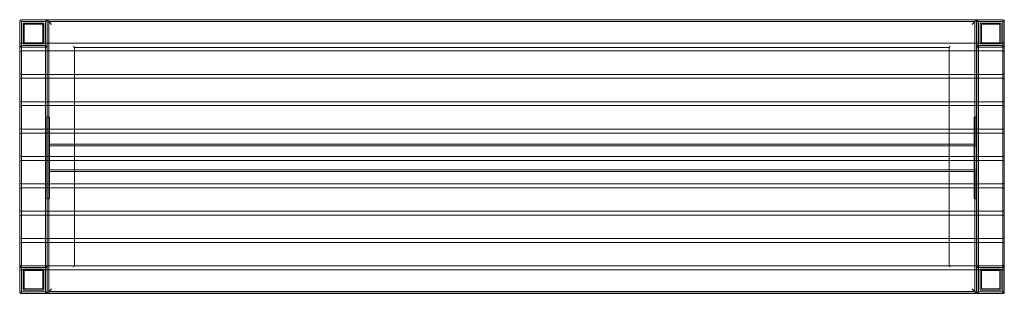
# Model space of a CAD drawing. Extents: x -994 to 805, y 856 to 1356.
import ezdxf

# ---------------------------------------------------------------- set-up
doc = ezdxf.new("R2010")
doc.units = 0
doc.header["$MEASUREMENT"] = 0
doc.layers.get('0').update_dxf_attribs({"color": 9})

# ---------------------------------------------------------------- blocks, each defined once
blk = doc.blocks.new('A$C12762CFE')
at = {"color": 0, "linetype": 'Continuous', "lineweight": 0}
for p, q in [((-222, 666.3), (-222, 665.3)), ((-219, 668.3), (-220, 668.3)), ((1574.2, 668.3), (-219, 668.3)), ((-172, 667.8), (-172, 625.3)), ((-172, 667.8), (1526.2, 667.8)), ((-171, 666.8), (-169, 664.8)), ((1525.2, 666.8), (1523.2, 664.8)), ((1526.2, 667.8), (1526.2, 625.3)), ((1527.2, 665.3), (1527.2, 666.3)), ((1574.2, 668.3), (1575.2, 668.3)), ((1577.2, 666.3), (1577.2, 665.3)), ((-222, 628.3), (-222, 665.3)), ((-175, 665.3), (-219, 665.3)), ((-219, 665.3), (-219, 663.3)), ((-219, 173.3), (-219, 663.3)), ((-217, 665.3), (-177, 665.3)), ((-178, 662.3), (-216, 662.3)), ((-216, 662.3), (-216, 624.3)), ((-214, 626.3), (-214, 660.3)), ((-214, 660.3), (-180, 660.3)), ((-180, 660.3), (-180, 626.3)), ((-178, 624.3), (-178, 662.3)), ((-175, 663.3), (-175, 665.3)), ((-175, 173.3), (-175, 663.3)), ((-169, 664.8), (-169, 171.8)), ((-169, 664.8), (-164, 659.8)), ((1523.2, 664.8), (-169, 664.8)), ((1523.2, 664.8), (1518.2, 659.8)), ((1523.2, 664.8), (1523.2, 171.8)), ((1527.2, 665.3), (1527.2, 663.3)), ((1527.2, 625.3), (1527.2, 663.3)), ((1530.2, 665.3), (1574.2, 665.3)), ((1530.2, 663.3), (1530.2, 665.3)), ((1530.2, 173.3), (1530.2, 663.3)), ((1572.2, 665.3), (1532.2, 665.3)), ((1533.2, 662.3), (1571.2, 662.3)), ((1533.2, 624.3), (1533.2, 662.3)), ((1535.2, 660.3), (1535.2, 626.3)), ((1569.2, 660.3), (1535.2, 660.3)), ((1569.2, 626.3), (1569.2, 660.3)), ((1571.2, 662.3), (1571.2, 624.3)), ((1574.2, 665.3), (1574.2, 663.3)), ((1574.2, 173.3), (1574.2, 663.3)), ((1577.2, 628.3), (1577.2, 665.3)), ((-222, 608.3), (-222, 628.3)), ((-222, 625.6), (-217, 625.6)), ((-220, 618.3), (-219, 618.3)), ((1574.2, 625.3), (-219, 625.3)), ((-219, 621.3), (-175, 621.3)), ((-175, 618.3), (-219, 618.3)), ((-217, 625.6), (-177, 625.6)), ((-177, 621.3), (-217, 621.3)), ((-217, 618.3), (-177, 618.3)), ((-216, 624.3), (-178, 624.3)), ((-180, 626.3), (-214, 626.3)), ((-177, 625.6), (-172, 625.6)), ((-175, 618.3), (-172, 618.3)), ((-172, 625.3), (-172, 611.3)), ((-124, 619.8), (-122, 617.8)), ((-122, 617.8), (-122, 611.3)), ((1476.2, 617.8), (-122, 617.8)), ((1478.2, 619.8), (1476.2, 617.8)), ((1476.2, 617.8), (1476.2, 611.3)), ((1526.2, 625.3), (1526.2, 611.3)), ((1532.2, 625.6), (1527.2, 625.6)), ((1527.2, 611.3), (1527.2, 625.3)), ((1530.2, 618.3), (1527.2, 618.3)), ((1574.2, 621.3), (1530.2, 621.3)), ((1530.2, 618.3), (1574.2, 618.3)), ((1572.2, 625.6), (1532.2, 625.6)), ((1532.2, 621.3), (1572.2, 621.3)), ((1572.2, 618.3), (1532.2, 618.3)), ((1571.2, 624.3), (1533.2, 624.3)), ((1535.2, 626.3), (1569.2, 626.3)), ((1577.2, 625.6), (1572.2, 625.6)), ((1575.2, 618.3), (1574.2, 618.3)), ((1577.2, 608.3), (1577.2, 628.3)), ((-222, 608.3), (-222, 571.3)), ((1574.2, 611.3), (-219, 611.3)), ((-172, 611.3), (-172, 568.3)), ((-122, 611.3), (-122, 568.3)), ((1476.2, 611.3), (1476.2, 568.3)), ((1526.2, 611.3), (1526.2, 568.3)), ((1527.2, 568.3), (1527.2, 611.3)), ((1577.2, 608.3), (1577.2, 571.3)), ((-222, 558.3), (-222, 571.3)), ((-222, 558.3), (-222, 521.3)), ((1574.2, 568.3), (-219, 568.3)), ((1574.2, 561.3), (-219, 561.3)), ((-172, 568.3), (-172, 561.3)), ((-172, 561.3), (-172, 518.3)), ((-122, 568.3), (-122, 561.3)), ((-122, 561.3), (-122, 518.3)), ((1476.2, 568.3), (1476.2, 561.3)), ((1476.2, 561.3), (1476.2, 518.3)), ((1526.2, 568.3), (1526.2, 561.3)), ((1526.2, 561.3), (1526.2, 518.3)), ((1527.2, 561.3), (1527.2, 568.3)), ((1527.2, 518.3), (1527.2, 561.3)), ((1577.2, 558.3), (1577.2, 571.3)), ((1577.2, 558.3), (1577.2, 521.3)), ((-222, 508.3), (-222, 521.3)), ((-222, 508.3), (-222, 471.3)), ((1574.2, 518.3), (-219, 518.3)), ((1574.2, 511.3), (-219, 511.3)), ((-172, 518.3), (-172, 511.3)), ((-172, 511.3), (-172, 468.3)), ((-122, 518.3), (-122, 511.3)), ((-122, 511.3), (-122, 468.3)), ((1476.2, 518.3), (1476.2, 511.3)), ((1476.2, 511.3), (1476.2, 468.3)), ((1526.2, 518.3), (1526.2, 511.3)), ((1526.2, 511.3), (1526.2, 468.3)), ((1527.2, 511.3), (1527.2, 518.3)), ((1527.2, 468.3), (1527.2, 511.3)), ((1577.2, 508.3), (1577.2, 521.3)), ((1577.2, 508.3), (1577.2, 471.3)), ((-172.3, 488), (-172.3, 491)), ((-172.3, 491), (-168.8, 491)), ((-172.3, 344), (-172.3, 488)), ((-168.8, 488), (-168.8, 491)), ((-168.8, 491), (-167.3, 489.5)), ((-168.8, 436), (-168.8, 488)), ((-167.3, 489.5), (-167.3, 488)), ((-167.3, 488), (-167.3, 439.6)), ((1523.7, 491), (1522.2, 489.5)), ((1522.2, 489.5), (1522.2, 488)), ((1522.2, 488), (1522.2, 439.6)), ((1527.2, 491), (1523.7, 491)), ((1523.7, 488), (1523.7, 491)), ((1523.7, 436), (1523.7, 488)), ((-222, 458.3), (-222, 471.3)), ((-219, 462.8), (-219, 472.8)), ((-219, 472.8), (-219, 472.8)), ((1574.2, 468.3), (-219, 468.3)), ((-172, 468.3), (-172, 461.3)), ((-122, 468.3), (-122, 461.3)), ((1476.2, 468.3), (1476.2, 461.3)), ((1526.2, 468.3), (1526.2, 461.3)), ((1527.2, 461.3), (1527.2, 468.3)), ((1574.2, 462.8), (1574.2, 472.8)), ((1574.2, 472.8), (1574.2, 472.8)), ((1577.2, 458.3), (1577.2, 471.3)), ((-222, 458.3), (-222, 421.3)), ((-219, 462.8), (-219, 462.8)), ((1574.2, 461.3), (-219, 461.3)), ((-172, 461.3), (-172, 418.3)), ((-122, 461.3), (-122, 418.3)), ((1476.2, 461.3), (1476.2, 418.3)), ((1526.2, 461.3), (1526.2, 418.3)), ((1527.2, 418.3), (1527.2, 461.3)), ((1574.2, 462.8), (1574.2, 462.8)), ((1577.2, 458.3), (1577.2, 421.3)), ((-167.3, 441), (1522.2, 441)), ((1522.2, 438), (-167.3, 438)), ((-167.3, 438), (-167.3, 436)), ((-167.3, 436), (-167.3, 396)), ((1522.2, 438), (1522.2, 436)), ((1522.2, 436), (1522.2, 396)), ((-222, 408.3), (-222, 421.3)), ((1574.2, 418.3), (-219, 418.3)), ((-172, 418.3), (-172, 411.3)), ((-122, 418.3), (-122, 411.3)), ((1476.2, 418.3), (1476.2, 411.3)), ((1526.2, 418.3), (1526.2, 411.3)), ((1527.2, 411.3), (1527.2, 418.3)), ((1577.2, 408.3), (1577.2, 421.3)), ((-222, 408.3), (-222, 371.3)), ((1574.2, 411.3), (-219, 411.3)), ((-172, 411.3), (-172, 368.3)), ((-168.8, 344), (-168.8, 396)), ((-167.3, 396), (-167.3, 394)), ((-122, 411.3), (-122, 368.3)), ((1476.2, 411.3), (1476.2, 368.3)), ((1522.2, 396), (1522.2, 394)), ((1523.7, 344), (1523.7, 396)), ((1526.2, 411.3), (1526.2, 368.3)), ((1527.2, 368.3), (1527.2, 411.3)), ((1577.2, 408.3), (1577.2, 371.3)), ((-167.3, 394), (1522.2, 394)), ((-167.3, 392.4), (-167.3, 344)), ((1522.2, 391), (-167.3, 391)), ((1522.2, 392.4), (1522.2, 344)), ((-222, 358.3), (-222, 371.3)), ((-219, 362.8), (-219, 372.8)), ((-219, 372.8), (-219, 372.8)), ((1574.2, 368.3), (-219, 368.3)), ((-219, 362.8), (-219, 362.8)), ((1574.2, 361.3), (-219, 361.3)), ((-172, 368.3), (-172, 361.3)), ((-172, 361.3), (-172, 318.3)), ((-122, 368.3), (-122, 361.3)), ((-122, 361.3), (-122, 318.3)), ((1476.2, 368.3), (1476.2, 361.3)), ((1476.2, 361.3), (1476.2, 318.3)), ((1526.2, 368.3), (1526.2, 361.3)), ((1526.2, 361.3), (1526.2, 318.3)), ((1527.2, 361.3), (1527.2, 368.3)), ((1527.2, 318.3), (1527.2, 361.3)), ((1574.2, 362.8), (1574.2, 372.8)), ((1574.2, 372.8), (1574.2, 372.8)), ((1574.2, 362.8), (1574.2, 362.8)), ((1577.2, 358.3), (1577.2, 371.3)), ((-222, 358.3), (-222, 321.3)), ((-172.3, 341), (-172.3, 344)), ((-168.8, 341), (-168.8, 344)), ((-168.8, 341), (-167.3, 342.5)), ((-167.3, 344), (-167.3, 342.5)), ((1522.2, 344), (1522.2, 342.5)), ((1523.7, 341), (1522.2, 342.5)), ((1523.7, 341), (1523.7, 344)), ((1577.2, 358.3), (1577.2, 321.3)), ((-168.8, 341), (-172.3, 341)), ((1523.7, 341), (1527.2, 341)), ((-222, 308.3), (-222, 321.3)), ((-222, 308.3), (-222, 271.3)), ((1574.2, 318.3), (-219, 318.3)), ((1574.2, 311.3), (-219, 311.3)), ((-172, 318.3), (-172, 311.3)), ((-172, 311.3), (-172, 268.3)), ((-122, 318.3), (-122, 311.3)), ((-122, 311.3), (-122, 268.3)), ((1476.2, 318.3), (1476.2, 311.3)), ((1476.2, 311.3), (1476.2, 268.3)), ((1526.2, 318.3), (1526.2, 311.3)), ((1526.2, 311.3), (1526.2, 268.3)), ((1527.2, 311.3), (1527.2, 318.3)), ((1527.2, 268.3), (1527.2, 311.3)), ((1577.2, 308.3), (1577.2, 321.3)), ((1577.2, 308.3), (1577.2, 271.3)), ((-222, 258.3), (-222, 271.3)), ((1577.2, 258.3), (1577.2, 271.3)), ((-222, 258.3), (-222, 221.3)), ((1574.2, 268.3), (-219, 268.3)), ((1574.2, 261.3), (-219, 261.3)), ((-172, 268.3), (-172, 261.3)), ((-172, 261.3), (-172, 218.3)), ((-122, 268.3), (-122, 261.3)), ((-122, 261.3), (-122, 218.8)), ((1476.2, 268.3), (1476.2, 261.3)), ((1476.2, 261.3), (1476.2, 218.8)), ((1526.2, 268.3), (1526.2, 261.3)), ((1526.2, 261.3), (1526.2, 218.3)), ((1527.2, 261.3), (1527.2, 268.3)), ((1527.2, 218.3), (1527.2, 261.3)), ((1577.2, 258.3), (1577.2, 221.3)), ((-222, 208.3), (-222, 221.3)), ((-219, 218.3), (-220, 218.3)), ((1574.2, 218.3), (-219, 218.3)), ((-172, 218.3), (-172, 211.3)), ((-122, 218.8), (-124, 216.8)), ((1476.2, 218.8), (-122, 218.8)), ((1478.2, 216.8), (1476.2, 218.8)), ((1526.2, 218.3), (1526.2, 211.3)), ((1527.2, 211.3), (1527.2, 218.3)), ((1574.2, 218.3), (1575.2, 218.3)), ((1577.2, 208.3), (1577.2, 221.3)), ((-219, 215.3), (-222, 215.3)), ((-222, 208.3), (-222, 171.3)), ((-175, 215.3), (-219, 215.3)), ((1574.2, 211.3), (-219, 211.3)), ((-217, 215.3), (-177, 215.3)), ((-216, 212.3), (-216, 174.3)), ((-178, 212.3), (-216, 212.3)), ((-214, 210.3), (-180, 210.3)), ((-214, 176.3), (-214, 210.3)), ((-180, 210.3), (-180, 176.3)), ((-178, 174.3), (-178, 212.3)), ((-172, 215.3), (-175, 215.3)), ((-172, 211.3), (-172, 168.8)), ((1526.2, 211.3), (1526.2, 168.8)), ((1527.2, 215.3), (1530.2, 215.3)), ((1527.2, 173.3), (1527.2, 211.3)), ((1530.2, 215.3), (1574.2, 215.3)), ((1572.2, 215.3), (1532.2, 215.3)), ((1533.2, 212.3), (1571.2, 212.3)), ((1533.2, 174.3), (1533.2, 212.3)), ((1569.2, 210.3), (1535.2, 210.3)), ((1535.2, 210.3), (1535.2, 176.3)), ((1569.2, 176.3), (1569.2, 210.3)), ((1571.2, 212.3), (1571.2, 174.3)), ((1574.2, 215.3), (1577.2, 215.3)), ((1577.2, 208.3), (1577.2, 171.3)), ((-222, 171.3), (-222, 170.3)), ((-220, 168.3), (-219, 168.3)), ((-219, 173.3), (-219, 171.3)), ((-219, 171.3), (-175, 171.3)), ((1574.2, 168.3), (-219, 168.3)), ((-177, 171.3), (-217, 171.3)), ((-216, 174.3), (-178, 174.3)), ((-180, 176.3), (-214, 176.3)), ((-175, 171.3), (-175, 173.3)), ((-172, 168.8), (1526.2, 168.8)), ((-169, 171.8), (-171, 169.8)), ((-164, 176.8), (-169, 171.8)), ((1523.2, 171.8), (-169, 171.8)), ((1523.2, 171.8), (1518.2, 176.8)), ((1525.2, 169.8), (1523.2, 171.8)), ((1527.2, 173.3), (1527.2, 171.3)), ((1527.2, 170.3), (1527.2, 171.3)), ((1530.2, 171.3), (1530.2, 173.3)), ((1574.2, 171.3), (1530.2, 171.3)), ((1532.2, 171.3), (1572.2, 171.3)), ((1571.2, 174.3), (1533.2, 174.3)), ((1535.2, 176.3), (1569.2, 176.3)), ((1574.2, 173.3), (1574.2, 171.3)), ((1575.2, 168.3), (1574.2, 168.3)), ((1577.2, 171.3), (1577.2, 170.3))]:
    blk.add_line(p, q, dxfattribs=at)
for centre, radius, start, end in [((-220, 666.3), 2, 90, 180), ((-219, 665.3), 3, 90, 180), ((-217, 663.3), 5, 90, 180), ((-177, 663.3), 5, 0, 90), ((-175, 665.3), 3, 0, 90), ((-174, 666.3), 2, 0, 90), ((1529.2, 666.3), 2, 90, 180), ((1532.2, 663.3), 5, 90, 180), ((1530.2, 665.3), 3, 90, 180), ((1572.2, 663.3), 5, 0, 90), ((1574.2, 665.3), 3, 0, 90), ((1575.2, 666.3), 2, 0, 90), ((-217, 663.3), 2, 90, 180), ((-177, 663.3), 2, 0, 90), ((1532.2, 663.3), 2, 90, 180), ((1572.2, 663.3), 2, 0, 90), ((-219, 628.3), 3, 180, 270), ((-217, 623.3), 5, 180, 270), ((-219, 621.3), 3, 180, 270), ((-220, 620.3), 2, 180, 270), ((-217, 623.3), 2, 180, 270), ((-177, 623.3), 2, 270, 0), ((-177, 623.3), 5, 270, 0), ((-175, 621.3), 3, 270, 0), ((-174, 620.3), 2, 270, 0), ((1532.2, 623.3), 5, 180, 270), ((1530.2, 621.3), 3, 180, 270), ((1529.2, 620.3), 2, 180, 270), ((1532.2, 623.3), 2, 180, 270), ((1572.2, 623.3), 2, 270, 0), ((1572.2, 623.3), 5, 270, 0), ((1574.2, 628.3), 3, 270, 0), ((1574.2, 621.3), 3, 270, 0), ((1575.2, 620.3), 2, 270, 0), ((-219, 608.3), 3, 90, 180), ((1574.2, 608.3), 3, 0, 90), ((-219, 571.3), 3, 180, 270), ((-219, 558.3), 3, 90, 180), ((1574.2, 571.3), 3, 270, 0), ((1574.2, 558.3), 3, 0, 90), ((-219, 521.3), 3, 180, 270), ((-219, 508.3), 3, 90, 180), ((1574.2, 521.3), 3, 270, 0), ((1574.2, 508.3), 3, 0, 90), ((-219, 471.3), 3, 180, 270), ((1574.2, 471.3), 3, 270, 0), ((-219, 458.3), 3, 90, 180), ((1574.2, 458.3), 3, 0, 90), ((-163.8, 436), 5, 134.427, 180), ((1518.7, 436), 5, 0, 45.573), ((-219, 421.3), 3, 180, 270), ((1574.2, 421.3), 3, 270, 0), ((-219, 408.3), 3, 90, 180), ((-163.8, 396), 5, 180, 225.573), ((1518.7, 396), 5, 314.427, 0), ((1574.2, 408.3), 3, 0, 90), ((-219, 371.3), 3, 180, 270), ((-219, 358.3), 3, 90, 180), ((1574.2, 371.3), 3, 270, 0), ((1574.2, 358.3), 3, 0, 90), ((-219, 321.3), 3, 180, 270), ((-219, 308.3), 3, 90, 180), ((1574.2, 321.3), 3, 270, 0), ((1574.2, 308.3), 3, 0, 90), ((-219, 271.3), 3, 180, 270), ((1574.2, 271.3), 3, 270, 0), ((-219, 258.3), 3, 90, 180), ((1574.2, 258.3), 3, 0, 90), ((-219, 221.3), 3, 180, 270), ((-219, 215.3), 3, 90, 180), ((-220, 216.3), 2, 90, 180), ((-217, 213.3), 5, 90, 180), ((-177, 213.3), 5, 0, 90), ((-175, 215.3), 3, 0, 90), ((-174, 216.3), 2, 0, 90), ((1529.2, 216.3), 2, 90, 180), ((1530.2, 215.3), 3, 90, 180), ((1532.2, 213.3), 5, 90, 180), ((1572.2, 213.3), 5, 0, 90), ((1574.2, 221.3), 3, 270, 0), ((1574.2, 215.3), 3, 0, 90), ((1575.2, 216.3), 2, 0, 90), ((-219, 208.3), 3, 90, 180), ((-217, 213.3), 2, 90, 180), ((-177, 213.3), 2, 0, 90), ((1532.2, 213.3), 2, 90, 180), ((1572.2, 213.3), 2, 0, 90), ((1574.2, 208.3), 3, 0, 90), ((-217, 173.3), 5, 180, 270), ((-219, 171.3), 3, 180, 270), ((-220, 170.3), 2, 180, 270), ((-217, 173.3), 2, 180, 270), ((-177, 173.3), 2, 270, 0), ((-177, 173.3), 5, 270, 0), ((-175, 171.3), 3, 270, 0), ((-174, 170.3), 2, 270, 0), ((1532.2, 173.3), 5, 180, 270), ((1530.2, 171.3), 3, 180, 270), ((1529.2, 170.3), 2, 180, 270), ((1532.2, 173.3), 2, 180, 270), ((1572.2, 173.3), 2, 270, 0), ((1572.2, 173.3), 5, 270, 0), ((1574.2, 171.3), 3, 270, 0), ((1575.2, 170.3), 2, 270, 0)]:
    blk.add_arc(centre, radius, start, end, dxfattribs=at)

msp = doc.modelspace()

# ---------------------------------------------------------------- block references
msp.add_blockref('A$C12762CFE', (-772.2, 688))

doc.saveas('drawing.dxf')
